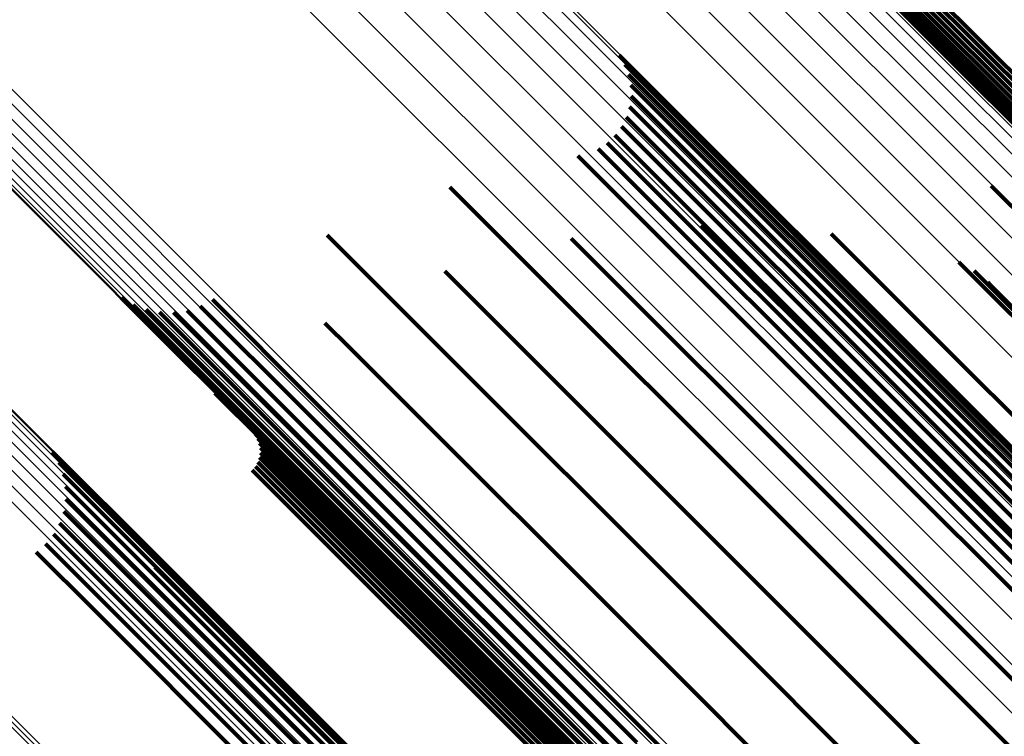
# Model space of a CAD drawing. Units: metres. Extents: x -3.186 to -2.846, y -2.611 to -2.271.
# Drawn here: x -2.995 to -2.976, y -2.447 to -2.433 of the extents above; entities that cross this region are included whole.
import ezdxf

# ---------------------------------------------------------------- set-up
doc = ezdxf.new("R2010")
doc.units = ezdxf.units.M
doc.linetypes.add('AUSGEZOGEN', pattern=[0])
doc.linetypes.add('VERDECKT2_S2', pattern=[0.036, 0.02, -0.016])
doc.layers.add('Standard', color=7, linetype='AUSGEZOGEN', lineweight=13)

msp = doc.modelspace()

# ---------------------------------------------------------------- linework, layer by layer
at = {"layer": 'Standard', "color": 253, "linetype": 'VERDECKT2_S2', "lineweight": 140, "transparency": 33554687}
for p, q in [((-2.979596, -2.430297), (-2.973125, -2.436768)), ((-2.979596, -2.430297), (-2.973125, -2.436768)), ((-2.979531, -2.430231), (-2.97306, -2.436702)), ((-2.979531, -2.430231), (-2.97306, -2.436702)), ((-2.979468, -2.430165), (-2.972997, -2.436636)), ((-2.979468, -2.430165), (-2.972997, -2.436636)), ((-2.979789, -2.430479), (-2.97332, -2.436948)), ((-2.979789, -2.430479), (-2.97332, -2.436948)), ((-2.979727, -2.430423), (-2.973257, -2.436893)), ((-2.979727, -2.430423), (-2.973257, -2.436893)), ((-2.979662, -2.430362), (-2.973191, -2.436832)), ((-2.979662, -2.430362), (-2.973191, -2.436832)), ((-2.97997, -2.430625), (-2.973511, -2.437084)), ((-2.97997, -2.430625), (-2.973511, -2.437084)), ((-2.979937, -2.430603), (-2.973475, -2.437065)), ((-2.979937, -2.430603), (-2.973475, -2.437065)), ((-2.979895, -2.430571), (-2.973431, -2.437036)), ((-2.979895, -2.430571), (-2.973431, -2.437036)), ((-2.979845, -2.430529), (-2.973378, -2.436996)), ((-2.979845, -2.430529), (-2.973378, -2.436996)), ((-2.983407, -2.433541), (-2.983198, -2.433749)), ((-2.983407, -2.433541), (-2.983198, -2.433749)), ((-2.9833, -2.433722), (-2.983248, -2.433773)), ((-2.9833, -2.433722), (-2.983248, -2.433773)), ((-2.983198, -2.433749), (-2.976765, -2.440182)), ((-2.983198, -2.433749), (-2.976765, -2.440182)), ((-2.983248, -2.433773), (-2.976822, -2.4402)), ((-2.983248, -2.433773), (-2.976822, -2.4402)), ((-2.983225, -2.433918), (-2.976901, -2.440242)), ((-2.983225, -2.433918), (-2.976901, -2.440242)), ((-2.983183, -2.434125), (-2.977, -2.440308)), ((-2.983183, -2.434125), (-2.977, -2.440308)), ((-2.983177, -2.434335), (-2.977117, -2.440395)), ((-2.983177, -2.434335), (-2.977117, -2.440395)), ((-2.983206, -2.434543), (-2.977248, -2.440502)), ((-2.983206, -2.434543), (-2.977248, -2.440502)), ((-2.98327, -2.434744), (-2.977389, -2.440624)), ((-2.98327, -2.434744), (-2.977389, -2.440624)), ((-2.983492, -2.435099), (-2.977687, -2.440904)), ((-2.983492, -2.435099), (-2.977687, -2.440904)), ((-2.983366, -2.434931), (-2.977537, -2.44076)), ((-2.983366, -2.434931), (-2.977537, -2.44076)), ((-2.983645, -2.435244), (-2.977835, -2.441054)), ((-2.983645, -2.435244), (-2.977835, -2.441054)), ((-2.983819, -2.435362), (-2.977978, -2.441203)), ((-2.983819, -2.435362), (-2.977978, -2.441203)), ((-2.984215, -2.435502), (-2.978228, -2.441488)), ((-2.984215, -2.435502), (-2.978228, -2.441488)), ((-2.986705, -2.43611), (-2.986099, -2.436716)), ((-2.986705, -2.43611), (-2.986099, -2.436716)), ((-2.976167, -2.436083), (-2.97508, -2.43717)), ((-2.976167, -2.436083), (-2.97508, -2.43717)), ((-2.986099, -2.436716), (-2.979649, -2.443166)), ((-2.986099, -2.436716), (-2.979649, -2.443166)), ((-2.981815, -2.436866), (-2.977965, -2.440715)), ((-2.981815, -2.436866), (-2.977965, -2.440715)), ((-2.979278, -2.437021), (-2.976957, -2.439342)), ((-2.979278, -2.437021), (-2.976957, -2.439342)), ((-2.989092, -2.437048), (-2.987696, -2.438443)), ((-2.989092, -2.437048), (-2.987696, -2.438443)), ((-2.984344, -2.437109), (-2.979197, -2.442257)), ((-2.984344, -2.437109), (-2.979197, -2.442257)), ((-2.976796, -2.437571), (-2.976197, -2.43817)), ((-2.976796, -2.437571), (-2.976197, -2.43817)), ((-2.986805, -2.437745), (-2.980621, -2.443929)), ((-2.986805, -2.437745), (-2.980621, -2.443929)), ((-2.976496, -2.437743), (-2.976165, -2.438074)), ((-2.976496, -2.437743), (-2.976165, -2.438074)), ((-2.976229, -2.437964), (-2.976175, -2.438018)), ((-2.976229, -2.437964), (-2.976175, -2.438018)), ((-2.976197, -2.43817), (-2.96995, -2.444417)), ((-2.976197, -2.43817), (-2.96995, -2.444417)), ((-2.976175, -2.438018), (-2.96995, -2.444242)), ((-2.976175, -2.438018), (-2.96995, -2.444242)), ((-2.976165, -2.438074), (-2.969929, -2.44431)), ((-2.976165, -2.438074), (-2.969929, -2.44431)), ((-2.993104, -2.438266), (-2.990187, -2.441184)), ((-2.993104, -2.438266), (-2.990187, -2.441184)), ((-2.991329, -2.4383), (-2.989397, -2.440232)), ((-2.991329, -2.4383), (-2.989397, -2.440232)), ((-2.976003, -2.438227), (-2.970014, -2.444217)), ((-2.976003, -2.438227), (-2.970014, -2.444217)), ((-2.992872, -2.438402), (-2.990155, -2.44112)), ((-2.992872, -2.438402), (-2.990155, -2.44112)), ((-2.992621, -2.438497), (-2.990092, -2.441026)), ((-2.992621, -2.438497), (-2.990092, -2.441026)), ((-2.992356, -2.438548), (-2.989999, -2.440905)), ((-2.992356, -2.438548), (-2.989999, -2.440905)), ((-2.992087, -2.438553), (-2.98988, -2.44076)), ((-2.992087, -2.438553), (-2.98988, -2.44076)), ((-2.991822, -2.438512), (-2.989737, -2.440597)), ((-2.991822, -2.438512), (-2.989737, -2.440597)), ((-2.991566, -2.438427), (-2.989574, -2.440419)), ((-2.991566, -2.438427), (-2.989574, -2.440419)), ((-2.987696, -2.438443), (-2.981214, -2.444926)), ((-2.987696, -2.438443), (-2.981214, -2.444926)), ((-2.989136, -2.438758), (-2.988649, -2.439246)), ((-2.989136, -2.438758), (-2.988649, -2.439246)), ((-2.988649, -2.439246), (-2.982204, -2.44569)), ((-2.988649, -2.439246), (-2.982204, -2.44569)), ((-2.976957, -2.439342), (-2.97064, -2.445659)), ((-2.976957, -2.439342), (-2.97064, -2.445659)), ((-2.99128, -2.440123), (-2.990368, -2.441035)), ((-2.99128, -2.440123), (-2.990368, -2.441035)), ((-2.989397, -2.440232), (-2.982891, -2.446738)), ((-2.989397, -2.440232), (-2.982891, -2.446738)), ((-2.976901, -2.440242), (-2.970421, -2.446722)), ((-2.976901, -2.440242), (-2.970421, -2.446722)), ((-2.976822, -2.4402), (-2.970335, -2.446686)), ((-2.976822, -2.4402), (-2.970335, -2.446686)), ((-2.976765, -2.440182), (-2.970272, -2.446675)), ((-2.976765, -2.440182), (-2.970272, -2.446675)), ((-2.989574, -2.440419), (-2.983066, -2.446927)), ((-2.989574, -2.440419), (-2.983066, -2.446927)), ((-2.977117, -2.440395), (-2.970648, -2.446864)), ((-2.977117, -2.440395), (-2.970648, -2.446864)), ((-2.977, -2.440308), (-2.970526, -2.446782)), ((-2.977, -2.440308), (-2.970526, -2.446782)), ((-2.989737, -2.440597), (-2.983225, -2.447109)), ((-2.989737, -2.440597), (-2.983225, -2.447109)), ((-2.977389, -2.440624), (-2.970927, -2.447086)), ((-2.977389, -2.440624), (-2.970927, -2.447086)), ((-2.977248, -2.440502), (-2.970783, -2.446967)), ((-2.977248, -2.440502), (-2.970783, -2.446967)), ((-2.98988, -2.44076), (-2.983363, -2.447278)), ((-2.98988, -2.44076), (-2.983363, -2.447278)), ((-2.977965, -2.440715), (-2.971586, -2.447094)), ((-2.977965, -2.440715), (-2.971586, -2.447094)), ((-2.977537, -2.44076), (-2.971077, -2.44722)), ((-2.977537, -2.44076), (-2.971077, -2.44722)), ((-2.990491, -2.440924), (-2.990445, -2.44097)), ((-2.990491, -2.440924), (-2.990445, -2.44097)), ((-2.990445, -2.44097), (-2.984019, -2.447396)), ((-2.990445, -2.44097), (-2.984019, -2.447396)), ((-2.990443, -2.441007), (-2.984045, -2.447404)), ((-2.990443, -2.441007), (-2.984045, -2.447404)), ((-2.990368, -2.441035), (-2.983906, -2.447498)), ((-2.990368, -2.441035), (-2.983906, -2.447498)), ((-2.990092, -2.441026), (-2.983561, -2.447556)), ((-2.990092, -2.441026), (-2.983561, -2.447556)), ((-2.989999, -2.440905), (-2.983476, -2.447428)), ((-2.989999, -2.440905), (-2.983476, -2.447428)), ((-2.977687, -2.440904), (-2.971228, -2.447363)), ((-2.977687, -2.440904), (-2.971228, -2.447363)), ((-2.990411, -2.441096), (-2.984082, -2.447424)), ((-2.990411, -2.441096), (-2.984082, -2.447424)), ((-2.990394, -2.441189), (-2.984128, -2.447456)), ((-2.990394, -2.441189), (-2.984128, -2.447456)), ((-2.990187, -2.441184), (-2.98364, -2.447731)), ((-2.990187, -2.441184), (-2.98364, -2.447731)), ((-2.990155, -2.44112), (-2.983616, -2.447658)), ((-2.990155, -2.44112), (-2.983616, -2.447658)), ((-2.977978, -2.441203), (-2.971517, -2.447664)), ((-2.977978, -2.441203), (-2.971517, -2.447664)), ((-2.977835, -2.441054), (-2.971376, -2.447513)), ((-2.977835, -2.441054), (-2.971376, -2.447513)), ((-2.994439, -2.441265), (-2.992428, -2.443276)), ((-2.994439, -2.441265), (-2.992428, -2.443276)), ((-2.990411, -2.441378), (-2.984242, -2.447546)), ((-2.990411, -2.441378), (-2.984242, -2.447546)), ((-2.990394, -2.441284), (-2.984182, -2.447497)), ((-2.990394, -2.441284), (-2.984182, -2.447497)), ((-2.994316, -2.441476), (-2.992487, -2.443305)), ((-2.994316, -2.441476), (-2.992487, -2.443305)), ((-2.990552, -2.441622), (-2.984442, -2.447732)), ((-2.990552, -2.441622), (-2.984442, -2.447732)), ((-2.990491, -2.44155), (-2.984374, -2.447666)), ((-2.990491, -2.44155), (-2.984374, -2.447666)), ((-2.990443, -2.441467), (-2.984307, -2.447603)), ((-2.990443, -2.441467), (-2.984307, -2.447603)), ((-2.978228, -2.441488), (-2.971761, -2.447955)), ((-2.978228, -2.441488), (-2.971761, -2.447955)), ((-2.994231, -2.441704), (-2.992573, -2.443363)), ((-2.994231, -2.441704), (-2.992573, -2.443363)), ((-2.994187, -2.441944), (-2.992683, -2.443448)), ((-2.994187, -2.441944), (-2.992683, -2.443448)), ((-2.994184, -2.442188), (-2.992815, -2.443557)), ((-2.994184, -2.442188), (-2.992815, -2.443557)), ((-2.979197, -2.442257), (-2.972765, -2.448689)), ((-2.979197, -2.442257), (-2.972765, -2.448689)), ((-2.994224, -2.442428), (-2.992964, -2.443688)), ((-2.994224, -2.442428), (-2.992964, -2.443688)), ((-2.994304, -2.442659), (-2.993126, -2.443837)), ((-2.994304, -2.442659), (-2.993126, -2.443837)), ((-2.994422, -2.442872), (-2.993296, -2.443998)), ((-2.994422, -2.442872), (-2.993296, -2.443998)), ((-2.994575, -2.443062), (-2.993469, -2.444168)), ((-2.994575, -2.443062), (-2.993469, -2.444168)), ((-2.994758, -2.443222), (-2.99364, -2.444341)), ((-2.994758, -2.443222), (-2.99364, -2.444341)), ((-2.992487, -2.443305), (-2.985985, -2.449806)), ((-2.992487, -2.443305), (-2.985985, -2.449806)), ((-2.992428, -2.443276), (-2.985919, -2.449785)), ((-2.992428, -2.443276), (-2.985919, -2.449785)), ((-2.979649, -2.443166), (-2.97314, -2.449675)), ((-2.979649, -2.443166), (-2.97314, -2.449675)), ((-2.992683, -2.443448), (-2.986196, -2.449935)), ((-2.992683, -2.443448), (-2.986196, -2.449935)), ((-2.992573, -2.443363), (-2.986079, -2.449857)), ((-2.992573, -2.443363), (-2.986079, -2.449857)), ((-2.992447, -2.443517), (-2.986337, -2.449627)), ((-2.992447, -2.443517), (-2.986337, -2.449627)), ((-2.992964, -2.443688), (-2.986487, -2.450166)), ((-2.992964, -2.443688), (-2.986487, -2.450166)), ((-2.992815, -2.443557), (-2.986333, -2.450039)), ((-2.992815, -2.443557), (-2.986333, -2.450039)), ((-2.993126, -2.443837), (-2.986652, -2.45031)), ((-2.993126, -2.443837), (-2.986652, -2.45031)), ((-2.993296, -2.443998), (-2.986824, -2.45047)), ((-2.993296, -2.443998), (-2.986824, -2.45047)), ((-2.980621, -2.443929), (-2.974147, -2.450403)), ((-2.980621, -2.443929), (-2.974147, -2.450403)), ((-2.993469, -2.444168), (-2.986998, -2.450639)), ((-2.993469, -2.444168), (-2.986998, -2.450639)), ((-2.99364, -2.444341), (-2.987168, -2.450812)), ((-2.99364, -2.444341), (-2.987168, -2.450812)), ((-2.981214, -2.444926), (-2.974949, -2.45119)), ((-2.981214, -2.444926), (-2.974949, -2.45119)), ((-2.982204, -2.44569), (-2.975699, -2.452195)), ((-2.982204, -2.44569), (-2.975699, -2.452195)), ((-2.982891, -2.446738), (-2.977187, -2.452442)), ((-2.982891, -2.446738), (-2.977187, -2.452442))]:
    msp.add_line(p, q, dxfattribs=at)
at = {"layer": 'Standard', "color": 7, "linetype": 'AUSGEZOGEN', "lineweight": 13, "transparency": 33554687}
for points in [[(-3.011738, -2.397868), (-3.005116, -2.40449), (-2.998577, -2.411029), (-2.992137, -2.417469), (-2.985698, -2.423908), (-2.979158, -2.430448), (-2.972536, -2.43707), (-2.965853, -2.443753), (-2.95913, -2.450476), (-2.952391, -2.457215), (-2.945661, -2.463945), (-2.938967, -2.470639), (-2.932335, -2.477271), (-2.925793, -2.483813)], [(-3.011738, -2.397868), (-3.005116, -2.40449), (-2.998577, -2.411029), (-2.992137, -2.417469), (-2.985698, -2.423908), (-2.979158, -2.430448), (-2.972536, -2.43707), (-2.965853, -2.443753), (-2.95913, -2.450476), (-2.952391, -2.457215), (-2.945661, -2.463945), (-2.938967, -2.470639), (-2.932335, -2.477271), (-2.925793, -2.483813)], [(-3.011934, -2.398069), (-3.005314, -2.40469), (-2.998775, -2.411229), (-2.992336, -2.417668), (-2.985897, -2.424106), (-2.979358, -2.430645), (-2.972737, -2.437266), (-2.966055, -2.443949), (-2.959333, -2.450671), (-2.952595, -2.457409), (-2.945866, -2.464138), (-2.939172, -2.470832), (-2.932541, -2.477463), (-2.926, -2.484004)], [(-3.011934, -2.398069), (-3.005314, -2.40469), (-2.998775, -2.411229), (-2.992336, -2.417668), (-2.985897, -2.424106), (-2.979358, -2.430645), (-2.972737, -2.437266), (-2.966055, -2.443949), (-2.959333, -2.450671), (-2.952595, -2.457409), (-2.945866, -2.464138), (-2.939172, -2.470832), (-2.932541, -2.477463), (-2.926, -2.484004)], [(-3.011867, -2.398003), (-3.005246, -2.404624), (-2.998707, -2.411162), (-2.992269, -2.417601), (-2.98583, -2.424039), (-2.979292, -2.430578), (-2.972671, -2.437198), (-2.965989, -2.443881), (-2.959267, -2.450602), (-2.952529, -2.45734), (-2.945801, -2.464069), (-2.939107, -2.470763), (-2.932476, -2.477393), (-2.925936, -2.483934)], [(-3.011867, -2.398003), (-3.005246, -2.404624), (-2.998707, -2.411162), (-2.992269, -2.417601), (-2.98583, -2.424039), (-2.979292, -2.430578), (-2.972671, -2.437198), (-2.965989, -2.443881), (-2.959267, -2.450602), (-2.952529, -2.45734), (-2.945801, -2.464069), (-2.939107, -2.470763), (-2.932476, -2.477393), (-2.925936, -2.483934)], [(-3.011801, -2.397935), (-3.00518, -2.404556), (-2.998641, -2.411095), (-2.992202, -2.417534), (-2.985763, -2.423973), (-2.979224, -2.430511), (-2.972604, -2.437132), (-2.965921, -2.443815), (-2.959199, -2.450537), (-2.952461, -2.457275), (-2.945732, -2.464004), (-2.939038, -2.470698), (-2.932407, -2.477329), (-2.925866, -2.48387)], [(-3.011801, -2.397935), (-3.00518, -2.404556), (-2.998641, -2.411095), (-2.992202, -2.417534), (-2.985763, -2.423973), (-2.979224, -2.430511), (-2.972604, -2.437132), (-2.965921, -2.443815), (-2.959199, -2.450537), (-2.952461, -2.457275), (-2.945732, -2.464004), (-2.939038, -2.470698), (-2.932407, -2.477329), (-2.925866, -2.48387)], [(-3.012713, -2.398191), (-3.005981, -2.404922), (-2.999332, -2.411571), (-2.992786, -2.418118), (-2.986239, -2.424664), (-2.979591, -2.431313), (-2.972859, -2.438044), (-2.966065, -2.444839), (-2.95923, -2.451673), (-2.952379, -2.458524), (-2.945537, -2.465366), (-2.938731, -2.472172), (-2.931989, -2.478914), (-2.925339, -2.485565)], [(-3.012713, -2.398191), (-3.005981, -2.404922), (-2.999332, -2.411571), (-2.992786, -2.418118), (-2.986239, -2.424664), (-2.979591, -2.431313), (-2.972859, -2.438044), (-2.966065, -2.444839), (-2.95923, -2.451673), (-2.952379, -2.458524), (-2.945537, -2.465366), (-2.938731, -2.472172), (-2.931989, -2.478914), (-2.925339, -2.485565)], [(-3.012558, -2.398148), (-3.005845, -2.404861), (-2.999215, -2.411491), (-2.992687, -2.418019), (-2.986159, -2.424547), (-2.979529, -2.431177), (-2.972816, -2.43789), (-2.966041, -2.444665), (-2.959225, -2.451481), (-2.952393, -2.458313), (-2.945571, -2.465135), (-2.938784, -2.471922), (-2.93206, -2.478646), (-2.925429, -2.485277)], [(-3.012558, -2.398148), (-3.005845, -2.404861), (-2.999215, -2.411491), (-2.992687, -2.418019), (-2.986159, -2.424547), (-2.979529, -2.431177), (-2.972816, -2.43789), (-2.966041, -2.444665), (-2.959225, -2.451481), (-2.952393, -2.458313), (-2.945571, -2.465135), (-2.938784, -2.471922), (-2.93206, -2.478646), (-2.925429, -2.485277)], [(-3.012468, -2.398172), (-3.005774, -2.404865), (-2.999163, -2.411476), (-2.992654, -2.417986), (-2.986144, -2.424495), (-2.979534, -2.431106), (-2.97284, -2.4378), (-2.966084, -2.444555), (-2.959288, -2.451351), (-2.952476, -2.458163), (-2.945673, -2.464966), (-2.938906, -2.471734), (-2.932202, -2.478438), (-2.925589, -2.48505)], [(-3.012468, -2.398172), (-3.005774, -2.404865), (-2.999163, -2.411476), (-2.992654, -2.417986), (-2.986144, -2.424495), (-2.979534, -2.431106), (-2.97284, -2.4378), (-2.966084, -2.444555), (-2.959288, -2.451351), (-2.952476, -2.458163), (-2.945673, -2.464966), (-2.938906, -2.471734), (-2.932202, -2.478438), (-2.925589, -2.48505)], [(-3.01218, -2.398279), (-3.005553, -2.404906), (-2.999008, -2.411451), (-2.992564, -2.417896), (-2.986119, -2.42434), (-2.979574, -2.430885), (-2.972948, -2.437512), (-2.966259, -2.444201), (-2.959531, -2.450929), (-2.952786, -2.457673), (-2.946051, -2.464408), (-2.939351, -2.471108), (-2.932714, -2.477745), (-2.926167, -2.484292)], [(-3.01218, -2.398279), (-3.005553, -2.404906), (-2.999008, -2.411451), (-2.992564, -2.417896), (-2.986119, -2.42434), (-2.979574, -2.430885), (-2.972948, -2.437512), (-2.966259, -2.444201), (-2.959531, -2.450929), (-2.952786, -2.457673), (-2.946051, -2.464408), (-2.939351, -2.471108), (-2.932714, -2.477745), (-2.926167, -2.484292)], [(-3.012126, -2.398238), (-3.005502, -2.404863), (-2.998959, -2.411406), (-2.992516, -2.417848), (-2.986074, -2.424291), (-2.979531, -2.430833), (-2.972906, -2.437458), (-2.96622, -2.444145), (-2.959494, -2.450871), (-2.952752, -2.457613), (-2.946019, -2.464346), (-2.939321, -2.471043), (-2.932686, -2.477678), (-2.926142, -2.484223)], [(-3.012126, -2.398238), (-3.005502, -2.404863), (-2.998959, -2.411406), (-2.992516, -2.417848), (-2.986074, -2.424291), (-2.979531, -2.430833), (-2.972906, -2.437458), (-2.96622, -2.444145), (-2.959494, -2.450871), (-2.952752, -2.457613), (-2.946019, -2.464346), (-2.939321, -2.471043), (-2.932686, -2.477678), (-2.926142, -2.484223)], [(-3.012066, -2.398189), (-3.005443, -2.404811), (-2.998902, -2.411352), (-2.992461, -2.417793), (-2.986021, -2.424234), (-2.97948, -2.430775), (-2.972857, -2.437398), (-2.966172, -2.444083), (-2.959448, -2.450807), (-2.952708, -2.457547), (-2.945977, -2.464278), (-2.939281, -2.470974), (-2.932647, -2.477607), (-2.926104, -2.48415)], [(-3.012066, -2.398189), (-3.005443, -2.404811), (-2.998902, -2.411352), (-2.992461, -2.417793), (-2.986021, -2.424234), (-2.97948, -2.430775), (-2.972857, -2.437398), (-2.966172, -2.444083), (-2.959448, -2.450807), (-2.952708, -2.457547), (-2.945977, -2.464278), (-2.939281, -2.470974), (-2.932647, -2.477607), (-2.926104, -2.48415)], [(-3.012002, -2.398132), (-3.00538, -2.404753), (-2.99884, -2.411293), (-2.992401, -2.417732), (-2.985961, -2.424172), (-2.979421, -2.430712), (-2.9728, -2.437333), (-2.966117, -2.444017), (-2.959394, -2.450739), (-2.952655, -2.457478), (-2.945925, -2.464208), (-2.93923, -2.470903), (-2.932598, -2.477535), (-2.926057, -2.484076)], [(-3.012002, -2.398132), (-3.00538, -2.404753), (-2.99884, -2.411293), (-2.992401, -2.417732), (-2.985961, -2.424172), (-2.979421, -2.430712), (-2.9728, -2.437333), (-2.966117, -2.444017), (-2.959394, -2.450739), (-2.952655, -2.457478), (-2.945925, -2.464208), (-2.93923, -2.470903), (-2.932598, -2.477535), (-2.926057, -2.484076)], [(-3.013197, -2.398471), (-3.006431, -2.405237), (-2.999748, -2.41192), (-2.993168, -2.4185), (-2.986588, -2.42508), (-2.979906, -2.431763), (-2.973139, -2.438529), (-2.96631, -2.445358), (-2.95944, -2.452228), (-2.952554, -2.459114), (-2.945678, -2.46599), (-2.938837, -2.472831), (-2.93206, -2.479608), (-2.925376, -2.486292)], [(-3.013197, -2.398471), (-3.006431, -2.405237), (-2.999748, -2.41192), (-2.993168, -2.4185), (-2.986588, -2.42508), (-2.979906, -2.431763), (-2.973139, -2.438529), (-2.96631, -2.445358), (-2.95944, -2.452228), (-2.952554, -2.459114), (-2.945678, -2.46599), (-2.938837, -2.472831), (-2.93206, -2.479608), (-2.925376, -2.486292)], [(-3.012927, -2.398299), (-3.006178, -2.405049), (-2.999511, -2.411715), (-2.992947, -2.418279), (-2.986383, -2.424843), (-2.979717, -2.431509), (-2.972968, -2.438259), (-2.966155, -2.445071), (-2.959302, -2.451924), (-2.952433, -2.458794), (-2.945573, -2.465654), (-2.938749, -2.472478), (-2.931989, -2.479238), (-2.925321, -2.485906)], [(-3.012927, -2.398299), (-3.006178, -2.405049), (-2.999511, -2.411715), (-2.992947, -2.418279), (-2.986383, -2.424843), (-2.979717, -2.431509), (-2.972968, -2.438259), (-2.966155, -2.445071), (-2.959302, -2.451924), (-2.952433, -2.458794), (-2.945573, -2.465654), (-2.938749, -2.472478), (-2.931989, -2.479238), (-2.925321, -2.485906)], [(-3.012289, -2.398339), (-3.005654, -2.404974), (-2.999101, -2.411527), (-2.992648, -2.41798), (-2.986195, -2.424433), (-2.979642, -2.430986), (-2.973007, -2.437621), (-2.96631, -2.444318), (-2.959574, -2.451054), (-2.952821, -2.457807), (-2.946077, -2.464551), (-2.939369, -2.471259), (-2.932724, -2.477904), (-2.926169, -2.484459)], [(-3.012289, -2.398339), (-3.005654, -2.404974), (-2.999101, -2.411527), (-2.992648, -2.41798), (-2.986195, -2.424433), (-2.979642, -2.430986), (-2.973007, -2.437621), (-2.96631, -2.444318), (-2.959574, -2.451054), (-2.952821, -2.457807), (-2.946077, -2.464551), (-2.939369, -2.471259), (-2.932724, -2.477904), (-2.926169, -2.484459)], [(-3.012263, -2.39833), (-3.005631, -2.404963), (-2.999081, -2.411513), (-2.992631, -2.417963), (-2.986181, -2.424412), (-2.979631, -2.430963), (-2.972999, -2.437595), (-2.966305, -2.444289), (-2.959571, -2.451022), (-2.952821, -2.457772), (-2.946081, -2.464512), (-2.939376, -2.471218), (-2.932733, -2.47786), (-2.926181, -2.484412)], [(-3.012263, -2.39833), (-3.005631, -2.404963), (-2.999081, -2.411513), (-2.992631, -2.417963), (-2.986181, -2.424412), (-2.979631, -2.430963), (-2.972999, -2.437595), (-2.966305, -2.444289), (-2.959571, -2.451022), (-2.952821, -2.457772), (-2.946081, -2.464512), (-2.939376, -2.471218), (-2.932733, -2.47786), (-2.926181, -2.484412)], [(-3.012226, -2.39831), (-3.005597, -2.40494), (-2.999049, -2.411487), (-2.992602, -2.417934), (-2.986155, -2.424381), (-2.979608, -2.430929), (-2.972979, -2.437558), (-2.966287, -2.444249), (-2.959557, -2.45098), (-2.95281, -2.457727), (-2.946072, -2.464465), (-2.93937, -2.471167), (-2.93273, -2.477807), (-2.926181, -2.484356)], [(-3.012226, -2.39831), (-3.005597, -2.40494), (-2.999049, -2.411487), (-2.992602, -2.417934), (-2.986155, -2.424381), (-2.979608, -2.430929), (-2.972979, -2.437558), (-2.966287, -2.444249), (-2.959557, -2.45098), (-2.95281, -2.457727), (-2.946072, -2.464465), (-2.93937, -2.471167), (-2.93273, -2.477807), (-2.926181, -2.484356)], [(-3.013515, -2.398702), (-3.006734, -2.405483), (-3.000037, -2.41218), (-2.993443, -2.418774), (-2.986848, -2.425369), (-2.980151, -2.432066), (-2.97337, -2.438847), (-2.966526, -2.445691), (-2.959641, -2.452576), (-2.95274, -2.459477), (-2.945849, -2.466368), (-2.938993, -2.473224), (-2.932201, -2.480016), (-2.925502, -2.486715)], [(-3.013515, -2.398702), (-3.006734, -2.405483), (-3.000037, -2.41218), (-2.993443, -2.418774), (-2.986848, -2.425369), (-2.980151, -2.432066), (-2.97337, -2.438847), (-2.966526, -2.445691), (-2.959641, -2.452576), (-2.95274, -2.459477), (-2.945849, -2.466368), (-2.938993, -2.473224), (-2.932201, -2.480016), (-2.925502, -2.486715)], [(-3.013874, -2.398986), (-3.00708, -2.405779), (-3.000371, -2.412489), (-2.993764, -2.419096), (-2.987157, -2.425702), (-2.980448, -2.432412), (-2.973654, -2.439205), (-2.966797, -2.446062), (-2.9599, -2.45296), (-2.952986, -2.459874), (-2.946081, -2.466778), (-2.939213, -2.473647), (-2.932409, -2.480451), (-2.925697, -2.487162)], [(-3.013874, -2.398986), (-3.00708, -2.405779), (-3.000371, -2.412489), (-2.993764, -2.419096), (-2.987157, -2.425702), (-2.980448, -2.432412), (-2.973654, -2.439205), (-2.966797, -2.446062), (-2.9599, -2.45296), (-2.952986, -2.459874), (-2.946081, -2.466778), (-2.939213, -2.473647), (-2.932409, -2.480451), (-2.925697, -2.487162)], [(-3.014264, -2.399316), (-3.00746, -2.40612), (-3.000741, -2.412839), (-2.994124, -2.419456), (-2.987508, -2.426073), (-2.980788, -2.432792), (-2.973984, -2.439596), (-2.967117, -2.446463), (-2.96021, -2.453371), (-2.953285, -2.460295), (-2.94637, -2.46721), (-2.939492, -2.474088), (-2.932677, -2.480903), (-2.925956, -2.487624)], [(-3.014264, -2.399316), (-3.00746, -2.40612), (-3.000741, -2.412839), (-2.994124, -2.419456), (-2.987508, -2.426073), (-2.980788, -2.432792), (-2.973984, -2.439596), (-2.967117, -2.446463), (-2.96021, -2.453371), (-2.953285, -2.460295), (-2.94637, -2.46721), (-2.939492, -2.474088), (-2.932677, -2.480903), (-2.925956, -2.487624)], [(-3.014677, -2.399685), (-3.007865, -2.406496), (-3.001139, -2.413223), (-2.994515, -2.419846), (-2.987891, -2.42647), (-2.981164, -2.433197), (-2.974353, -2.440008), (-2.967478, -2.446883), (-2.960563, -2.453798), (-2.953631, -2.46073), (-2.946709, -2.467652), (-2.939823, -2.474539), (-2.933001, -2.48136), (-2.926272, -2.488089)], [(-3.014677, -2.399685), (-3.007865, -2.406496), (-3.001139, -2.413223), (-2.994515, -2.419846), (-2.987891, -2.42647), (-2.981164, -2.433197), (-2.974353, -2.440008), (-2.967478, -2.446883), (-2.960563, -2.453798), (-2.953631, -2.46073), (-2.946709, -2.467652), (-2.939823, -2.474539), (-2.933001, -2.48136), (-2.926272, -2.488089)], [(-3.008285, -2.406898), (-3.001554, -2.413629), (-2.994926, -2.420258), (-2.988298, -2.426886), (-2.981566, -2.433617), (-2.97475, -2.440433), (-2.967871, -2.447312), (-2.960951, -2.454232), (-2.954015, -2.461168), (-2.947088, -2.468095), (-2.940197, -2.474986), (-2.933371, -2.481813), (-2.926637, -2.488546)], [(-3.008285, -2.406898), (-3.001554, -2.413629), (-2.994926, -2.420258), (-2.988298, -2.426886), (-2.981566, -2.433617), (-2.97475, -2.440433), (-2.967871, -2.447312), (-2.960951, -2.454232), (-2.954015, -2.461168), (-2.947088, -2.468095), (-2.940197, -2.474986), (-2.933371, -2.481813), (-2.926637, -2.488546)], [(-3.00875, -2.408248), (-3.002242, -2.414756), (-2.995833, -2.421165), (-2.989425, -2.427574), (-2.982916, -2.434082), (-2.976326, -2.440672), (-2.969675, -2.447323), (-2.962985, -2.454013), (-2.956278, -2.46072), (-2.94958, -2.467418), (-2.942918, -2.47408), (-2.936318, -2.48068), (-2.929808, -2.48719)], [(-3.00875, -2.408248), (-3.002242, -2.414756), (-2.995833, -2.421165), (-2.989425, -2.427574), (-2.982916, -2.434082), (-2.976326, -2.440672), (-2.969675, -2.447323), (-2.962985, -2.454013), (-2.956278, -2.46072), (-2.94958, -2.467418), (-2.942918, -2.47408), (-2.936318, -2.48068), (-2.929808, -2.48719)], [(-3.008669, -2.408253), (-3.002182, -2.41474), (-2.995795, -2.421127), (-2.989408, -2.427514), (-2.982922, -2.434001), (-2.976354, -2.440568), (-2.969725, -2.447197), (-2.963057, -2.453866), (-2.956373, -2.46055), (-2.949698, -2.467225), (-2.943057, -2.473865), (-2.936479, -2.480443), (-2.929991, -2.486931)], [(-3.008669, -2.408253), (-3.002182, -2.41474), (-2.995795, -2.421127), (-2.989408, -2.427514), (-2.982922, -2.434001), (-2.976354, -2.440568), (-2.969725, -2.447197), (-2.963057, -2.453866), (-2.956373, -2.46055), (-2.949698, -2.467225), (-2.943057, -2.473865), (-2.936479, -2.480443), (-2.929991, -2.486931)], [(-3.008905, -2.408318), (-3.002375, -2.414848), (-2.995946, -2.421278), (-2.989516, -2.427707), (-2.982987, -2.434237), (-2.976375, -2.440848), (-2.969702, -2.447521), (-2.96299, -2.454234), (-2.956261, -2.460962), (-2.949542, -2.467682), (-2.942858, -2.474366), (-2.936236, -2.480988), (-2.929704, -2.487519)], [(-3.008905, -2.408318), (-3.002375, -2.414848), (-2.995946, -2.421278), (-2.989516, -2.427707), (-2.982987, -2.434237), (-2.976375, -2.440848), (-2.969702, -2.447521), (-2.96299, -2.454234), (-2.956261, -2.460962), (-2.949542, -2.467682), (-2.942858, -2.474366), (-2.936236, -2.480988), (-2.929704, -2.487519)], [(-3.00913, -2.408463), (-3.00258, -2.415013), (-2.996131, -2.421462), (-2.989681, -2.427912), (-2.983131, -2.434462), (-2.976499, -2.441094), (-2.969806, -2.447787), (-2.963073, -2.45452), (-2.956323, -2.46127), (-2.949583, -2.46801), (-2.942878, -2.474715), (-2.936236, -2.481357), (-2.929684, -2.487909)], [(-3.00913, -2.408463), (-3.00258, -2.415013), (-2.996131, -2.421462), (-2.989681, -2.427912), (-2.983131, -2.434462), (-2.976499, -2.441094), (-2.969806, -2.447787), (-2.963073, -2.45452), (-2.956323, -2.46127), (-2.949583, -2.46801), (-2.942878, -2.474715), (-2.936236, -2.481357), (-2.929684, -2.487909)], [(-3.009419, -2.408678), (-3.002851, -2.415247), (-2.996383, -2.421715), (-2.989915, -2.428182), (-2.983347, -2.434751), (-2.976696, -2.441402), (-2.969983, -2.448114), (-2.963231, -2.454867), (-2.956462, -2.461635), (-2.949703, -2.468395), (-2.942979, -2.475119), (-2.936317, -2.48178), (-2.929747, -2.488351)], [(-3.009419, -2.408678), (-3.002851, -2.415247), (-2.996383, -2.421715), (-2.989915, -2.428182), (-2.983347, -2.434751), (-2.976696, -2.441402), (-2.969983, -2.448114), (-2.963231, -2.454867), (-2.956462, -2.461635), (-2.949703, -2.468395), (-2.942979, -2.475119), (-2.936317, -2.48178), (-2.929747, -2.488351)], [(-3.009766, -2.408959), (-3.003181, -2.415544), (-2.996696, -2.422028), (-2.990212, -2.428513), (-2.983627, -2.435098), (-2.976959, -2.441765), (-2.97023, -2.448495), (-2.96346, -2.455265), (-2.956674, -2.46205), (-2.949898, -2.468827), (-2.943157, -2.475568), (-2.936479, -2.482246), (-2.929892, -2.488833)], [(-3.009766, -2.408959), (-3.003181, -2.415544), (-2.996696, -2.422028), (-2.990212, -2.428513), (-2.983627, -2.435098), (-2.976959, -2.441765), (-2.97023, -2.448495), (-2.96346, -2.455265), (-2.956674, -2.46205), (-2.949898, -2.468827), (-2.943157, -2.475568), (-2.936479, -2.482246), (-2.929892, -2.488833)], [(-3.010161, -2.409298), (-3.003562, -2.415897), (-2.997064, -2.422396), (-2.990565, -2.428894), (-2.983966, -2.435493), (-2.977284, -2.442175), (-2.97054, -2.448919), (-2.963756, -2.455704), (-2.956955, -2.462504), (-2.950164, -2.469295), (-2.943408, -2.476051), (-2.936716, -2.482743), (-2.930115, -2.489345)], [(-3.010161, -2.409298), (-3.003562, -2.415897), (-2.997064, -2.422396), (-2.990565, -2.428894), (-2.983966, -2.435493), (-2.977284, -2.442175), (-2.97054, -2.448919), (-2.963756, -2.455704), (-2.956955, -2.462504), (-2.950164, -2.469295), (-2.943408, -2.476051), (-2.936716, -2.482743), (-2.930115, -2.489345)], [(-3.010596, -2.409687), (-3.003985, -2.416298), (-2.997476, -2.422807), (-2.990966, -2.429317), (-2.984355, -2.435928), (-2.977662, -2.442621), (-2.970906, -2.449377), (-2.96411, -2.456173), (-2.957297, -2.462985), (-2.950494, -2.469788), (-2.943727, -2.476556), (-2.937023, -2.48326)], [(-3.010596, -2.409687), (-3.003985, -2.416298), (-2.997476, -2.422807), (-2.990966, -2.429317), (-2.984355, -2.435928), (-2.977662, -2.442621), (-2.970906, -2.449377), (-2.96411, -2.456173), (-2.957297, -2.462985), (-2.950494, -2.469788), (-2.943727, -2.476556), (-2.937023, -2.48326)], [(-3.011059, -2.410117), (-3.00444, -2.416736), (-2.997922, -2.423254), (-2.991404, -2.429771), (-2.984785, -2.436391), (-2.978083, -2.443093), (-2.971318, -2.449857), (-2.964514, -2.456662), (-2.957693, -2.463483), (-2.950881, -2.470294), (-2.944105, -2.47707), (-2.937392, -2.483783)], [(-3.011059, -2.410117), (-3.00444, -2.416736), (-2.997922, -2.423254), (-2.991404, -2.429771), (-2.984785, -2.436391), (-2.978083, -2.443093), (-2.971318, -2.449857), (-2.964514, -2.456662), (-2.957693, -2.463483), (-2.950881, -2.470294), (-2.944105, -2.47707), (-2.937392, -2.483783)], [(-3.011539, -2.410576), (-3.004914, -2.417201), (-2.998392, -2.423723), (-2.991869, -2.430246), (-2.985244, -2.436871), (-2.978537, -2.443578), (-2.971767, -2.450348), (-2.964957, -2.457158), (-2.958131, -2.463984), (-2.951314, -2.470801), (-2.944533, -2.477582), (-2.937815, -2.4843)], [(-3.011539, -2.410576), (-3.004914, -2.417201), (-2.998392, -2.423723), (-2.991869, -2.430246), (-2.985244, -2.436871), (-2.978537, -2.443578), (-2.971767, -2.450348), (-2.964957, -2.457158), (-2.958131, -2.463984), (-2.951314, -2.470801), (-2.944533, -2.477582), (-2.937815, -2.4843)], [(-3.008603, -2.420837), (-3.002054, -2.427386), (-2.995505, -2.433935), (-2.988854, -2.440586), (-2.98212, -2.44732), (-2.975323, -2.454117), (-2.968486, -2.460954), (-2.961632, -2.467807), (-2.954788, -2.474651), (-2.94798, -2.48146), (-2.941235, -2.488205)], [(-3.008603, -2.420837), (-3.002054, -2.427386), (-2.995505, -2.433935), (-2.988854, -2.440586), (-2.98212, -2.44732), (-2.975323, -2.454117), (-2.968486, -2.460954), (-2.961632, -2.467807), (-2.954788, -2.474651), (-2.94798, -2.48146), (-2.941235, -2.488205)], [(-3.008749, -2.420982), (-3.0022, -2.427532), (-2.995651, -2.434081), (-2.988999, -2.440733), (-2.982264, -2.447467), (-2.975467, -2.454265), (-2.968629, -2.461102), (-2.961775, -2.467956), (-2.954931, -2.474801), (-2.948122, -2.48161), (-2.941377, -2.488355)], [(-3.008749, -2.420982), (-3.0022, -2.427532), (-2.995651, -2.434081), (-2.988999, -2.440733), (-2.982264, -2.447467), (-2.975467, -2.454265), (-2.968629, -2.461102), (-2.961775, -2.467956), (-2.954931, -2.474801), (-2.948122, -2.48161), (-2.941377, -2.488355)], [(-3.009034, -2.421271), (-3.002487, -2.427818), (-2.99594, -2.434365), (-2.989291, -2.441014), (-2.982559, -2.447747), (-2.975764, -2.454541), (-2.968929, -2.461377), (-2.962077, -2.468228), (-2.955235, -2.47507), (-2.948429, -2.481877), (-2.941686, -2.488619)], [(-3.009034, -2.421271), (-3.002487, -2.427818), (-2.99594, -2.434365), (-2.989291, -2.441014), (-2.982559, -2.447747), (-2.975764, -2.454541), (-2.968929, -2.461377), (-2.962077, -2.468228), (-2.955235, -2.47507), (-2.948429, -2.481877), (-2.941686, -2.488619)], [(-3.008894, -2.421129), (-3.002346, -2.427677), (-2.995797, -2.434226), (-2.989146, -2.440877), (-2.982412, -2.447611), (-2.975615, -2.454408), (-2.968778, -2.461245), (-2.961925, -2.468098), (-2.955081, -2.474942), (-2.948273, -2.48175), (-2.941528, -2.488495)], [(-3.008894, -2.421129), (-3.002346, -2.427677), (-2.995797, -2.434226), (-2.989146, -2.440877), (-2.982412, -2.447611), (-2.975615, -2.454408), (-2.968778, -2.461245), (-2.961925, -2.468098), (-2.955081, -2.474942), (-2.948273, -2.48175), (-2.941528, -2.488495)], [(-3.009163, -2.421406), (-3.002619, -2.427951), (-2.996075, -2.434495), (-2.989428, -2.441141), (-2.982699, -2.44787), (-2.975907, -2.454662), (-2.969075, -2.461494), (-2.962227, -2.468343), (-2.955387, -2.475182), (-2.948584, -2.481985), (-2.941844, -2.488725)], [(-3.009163, -2.421406), (-3.002619, -2.427951), (-2.996075, -2.434495), (-2.989428, -2.441141), (-2.982699, -2.44787), (-2.975907, -2.454662), (-2.969075, -2.461494), (-2.962227, -2.468343), (-2.955387, -2.475182), (-2.948584, -2.481985), (-2.941844, -2.488725)], [(-3.009377, -2.421637), (-3.002841, -2.428173), (-2.996305, -2.434708), (-2.989668, -2.441346), (-2.982947, -2.448066), (-2.976164, -2.45485), (-2.96934, -2.461673), (-2.962501, -2.468513), (-2.95567, -2.475343), (-2.948876, -2.482138), (-2.942145, -2.488869)], [(-3.009377, -2.421637), (-3.002841, -2.428173), (-2.996305, -2.434708), (-2.989668, -2.441346), (-2.982947, -2.448066), (-2.976164, -2.45485), (-2.96934, -2.461673), (-2.962501, -2.468513), (-2.95567, -2.475343), (-2.948876, -2.482138), (-2.942145, -2.488869)], [(-3.009278, -2.421529), (-3.002738, -2.42807), (-2.996198, -2.43461), (-2.989555, -2.441252), (-2.98283, -2.447978), (-2.976042, -2.454766), (-2.969214, -2.461594), (-2.962369, -2.468439), (-2.955534, -2.475274), (-2.948734, -2.482073), (-2.941999, -2.488809)], [(-3.009278, -2.421529), (-3.002738, -2.42807), (-2.996198, -2.43461), (-2.989555, -2.441252), (-2.98283, -2.447978), (-2.976042, -2.454766), (-2.969214, -2.461594), (-2.962369, -2.468439), (-2.955534, -2.475274), (-2.948734, -2.482073), (-2.941999, -2.488809)], [(-3.009547, -2.421856), (-3.003036, -2.428368), (-2.996524, -2.434879), (-2.989911, -2.441492), (-2.983215, -2.448188), (-2.976457, -2.454946), (-2.969659, -2.461744), (-2.962845, -2.468559), (-2.956039, -2.475364), (-2.94927, -2.482134), (-2.942563, -2.48884)], [(-3.009547, -2.421856), (-3.003036, -2.428368), (-2.996524, -2.434879), (-2.989911, -2.441492), (-2.983215, -2.448188), (-2.976457, -2.454946), (-2.969659, -2.461744), (-2.962845, -2.468559), (-2.956039, -2.475364), (-2.94927, -2.482134), (-2.942563, -2.48884)], [(-3.009541, -2.421837), (-3.003023, -2.428355), (-2.996505, -2.434873), (-2.989885, -2.441493), (-2.983183, -2.448195), (-2.976418, -2.45496), (-2.969613, -2.461765), (-2.962792, -2.468586), (-2.95598, -2.475398), (-2.949203, -2.482175), (-2.94249, -2.488888)], [(-3.009541, -2.421837), (-3.003023, -2.428355), (-2.996505, -2.434873), (-2.989885, -2.441493), (-2.983183, -2.448195), (-2.976418, -2.45496), (-2.969613, -2.461765), (-2.962792, -2.468586), (-2.95598, -2.475398), (-2.949203, -2.482175), (-2.94249, -2.488888)], [(-3.00951, -2.421793), (-3.002986, -2.428317), (-2.996461, -2.434842), (-2.989835, -2.441468), (-2.983126, -2.448177), (-2.976355, -2.454948), (-2.969543, -2.46176), (-2.962715, -2.468588), (-2.955897, -2.475406), (-2.949114, -2.482189), (-2.942394, -2.488909)], [(-3.00951, -2.421793), (-3.002986, -2.428317), (-2.996461, -2.434842), (-2.989835, -2.441468), (-2.983126, -2.448177), (-2.976355, -2.454948), (-2.969543, -2.46176), (-2.962715, -2.468588), (-2.955897, -2.475406), (-2.949114, -2.482189), (-2.942394, -2.488909)], [(-3.009455, -2.421726), (-3.002924, -2.428256), (-2.996394, -2.434786), (-2.989762, -2.441418), (-2.983047, -2.448133), (-2.976269, -2.454911), (-2.969451, -2.461729), (-2.962617, -2.468563), (-2.955792, -2.475388), (-2.949003, -2.482177), (-2.942278, -2.488902)], [(-3.009455, -2.421726), (-3.002924, -2.428256), (-2.996394, -2.434786), (-2.989762, -2.441418), (-2.983047, -2.448133), (-2.976269, -2.454911), (-2.969451, -2.461729), (-2.962617, -2.468563), (-2.955792, -2.475388), (-2.949003, -2.482177), (-2.942278, -2.488902)], [(-3.011724, -2.423978), (-3.005185, -2.430516), (-2.998646, -2.437055), (-2.992005, -2.443696), (-2.985282, -2.45042), (-2.978495, -2.457206), (-2.971669, -2.464032), (-2.964826, -2.470875), (-2.957992, -2.477709), (-2.951195, -2.484507)], [(-3.011724, -2.423978), (-3.005185, -2.430516), (-2.998646, -2.437055), (-2.992005, -2.443696), (-2.985282, -2.45042), (-2.978495, -2.457206), (-2.971669, -2.464032), (-2.964826, -2.470875), (-2.957992, -2.477709), (-2.951195, -2.484507)], [(-3.011703, -2.423971), (-3.005171, -2.430503), (-2.998639, -2.437035), (-2.992006, -2.443668), (-2.985289, -2.450384), (-2.97851, -2.457163), (-2.971691, -2.463983), (-2.964856, -2.470818), (-2.95803, -2.477644), (-2.951239, -2.484435)], [(-3.011703, -2.423971), (-3.005171, -2.430503), (-2.998639, -2.437035), (-2.992006, -2.443668), (-2.985289, -2.450384), (-2.97851, -2.457163), (-2.971691, -2.463983), (-2.964856, -2.470818), (-2.95803, -2.477644), (-2.951239, -2.484435)], [(-3.011939, -2.424155), (-3.005381, -2.430713), (-2.998823, -2.437271), (-2.992163, -2.443931), (-2.98542, -2.450674), (-2.978614, -2.45748), (-2.971767, -2.464327), (-2.964904, -2.471189), (-2.958051, -2.478043), (-2.951233, -2.484861)], [(-3.011939, -2.424155), (-3.005381, -2.430713), (-2.998823, -2.437271), (-2.992163, -2.443931), (-2.98542, -2.450674), (-2.978614, -2.45748), (-2.971767, -2.464327), (-2.964904, -2.471189), (-2.958051, -2.478043), (-2.951233, -2.484861)], [(-3.011843, -2.424071), (-3.005291, -2.430623), (-2.998739, -2.437175), (-2.992085, -2.443829), (-2.985348, -2.450566), (-2.978548, -2.457367), (-2.971707, -2.464207), (-2.964851, -2.471064), (-2.958003, -2.477911), (-2.951191, -2.484723)], [(-3.011843, -2.424071), (-3.005291, -2.430623), (-2.998739, -2.437175), (-2.992085, -2.443829), (-2.985348, -2.450566), (-2.978548, -2.457367), (-2.971707, -2.464207), (-2.964851, -2.471064), (-2.958003, -2.477911), (-2.951191, -2.484723)], [(-3.011771, -2.424011), (-3.005225, -2.430557), (-2.99868, -2.437103), (-2.992032, -2.44375), (-2.985301, -2.450481), (-2.978508, -2.457274), (-2.971674, -2.464108), (-2.964824, -2.470958), (-2.957983, -2.477799), (-2.951178, -2.484604)], [(-3.011771, -2.424011), (-3.005225, -2.430557), (-2.99868, -2.437103), (-2.992032, -2.44375), (-2.985301, -2.450481), (-2.978508, -2.457274), (-2.971674, -2.464108), (-2.964824, -2.470958), (-2.957983, -2.477799), (-2.951178, -2.484604)], [(-3.012055, -2.424261), (-3.005492, -2.430824), (-2.998929, -2.437387), (-2.992264, -2.444052), (-2.985515, -2.4508), (-2.978704, -2.457612), (-2.971852, -2.464463), (-2.964984, -2.471332), (-2.958125, -2.47819), (-2.951302, -2.485013)], [(-3.012055, -2.424261), (-3.005492, -2.430824), (-2.998929, -2.437387), (-2.992264, -2.444052), (-2.985515, -2.4508), (-2.978704, -2.457612), (-2.971852, -2.464463), (-2.964984, -2.471332), (-2.958125, -2.47819), (-2.951302, -2.485013)], [(-3.012333, -2.424525), (-3.005763, -2.431095), (-2.999193, -2.437665), (-2.99252, -2.444337), (-2.985764, -2.451094), (-2.978945, -2.457912), (-2.972086, -2.464772), (-2.96521, -2.471648), (-2.958344, -2.478514), (-2.951513, -2.485344)], [(-3.012333, -2.424525), (-3.005763, -2.431095), (-2.999193, -2.437665), (-2.99252, -2.444337), (-2.985764, -2.451094), (-2.978945, -2.457912), (-2.972086, -2.464772), (-2.96521, -2.471648), (-2.958344, -2.478514), (-2.951513, -2.485344)], [(-3.012188, -2.424385), (-3.00562, -2.430952), (-2.999053, -2.437519), (-2.992384, -2.444189), (-2.985631, -2.450941), (-2.978815, -2.457757), (-2.971959, -2.464613), (-2.965087, -2.471486), (-2.958224, -2.478349), (-2.951396, -2.485176)], [(-3.012188, -2.424385), (-3.00562, -2.430952), (-2.999053, -2.437519), (-2.992384, -2.444189), (-2.985631, -2.450941), (-2.978815, -2.457757), (-2.971959, -2.464613), (-2.965087, -2.471486), (-2.958224, -2.478349), (-2.951396, -2.485176)], [(-3.012488, -2.424675), (-3.005915, -2.431247), (-2.999343, -2.437819), (-2.992669, -2.444494), (-2.985911, -2.451252), (-2.97909, -2.458073), (-2.972228, -2.464934), (-2.965351, -2.471812), (-2.958482, -2.478681), (-2.951649, -2.485513)], [(-3.012488, -2.424675), (-3.005915, -2.431247), (-2.999343, -2.437819), (-2.992669, -2.444494), (-2.985911, -2.451252), (-2.97909, -2.458073), (-2.972228, -2.464934), (-2.965351, -2.471812), (-2.958482, -2.478681), (-2.951649, -2.485513)], [(-3.012646, -2.424832), (-3.006073, -2.431405), (-2.9995, -2.437978), (-2.992825, -2.444653), (-2.986066, -2.451412), (-2.979244, -2.458234), (-2.972382, -2.465096), (-2.965503, -2.471975), (-2.958634, -2.478844), (-2.951801, -2.485677)], [(-3.012646, -2.424832), (-3.006073, -2.431405), (-2.9995, -2.437978), (-2.992825, -2.444653), (-2.986066, -2.451412), (-2.979244, -2.458234), (-2.972382, -2.465096), (-2.965503, -2.471975), (-2.958634, -2.478844), (-2.951801, -2.485677)], [(-3.008214, -2.433545), (-3.001491, -2.440268), (-2.994663, -2.447096), (-2.98775, -2.454009), (-2.980773, -2.460986), (-2.973754, -2.468005), (-2.966719, -2.47504), (-2.959693, -2.482066), (-2.952704, -2.489055)], [(-3.008214, -2.433545), (-3.001491, -2.440268), (-2.994663, -2.447096), (-2.98775, -2.454009), (-2.980773, -2.460986), (-2.973754, -2.468005), (-2.966719, -2.47504), (-2.959693, -2.482066), (-2.952704, -2.489055)], [(-3.00816, -2.433492), (-3.001438, -2.440215), (-2.99461, -2.447042), (-2.987697, -2.453955), (-2.98072, -2.460932), (-2.973702, -2.46795), (-2.966667, -2.474985), (-2.959641, -2.482011), (-2.952652, -2.489)], [(-3.00816, -2.433492), (-3.001438, -2.440215), (-2.99461, -2.447042), (-2.987697, -2.453955), (-2.98072, -2.460932), (-2.973702, -2.46795), (-2.966667, -2.474985), (-2.959641, -2.482011), (-2.952652, -2.489)], [(-3.008267, -2.433599), (-3.001545, -2.440322), (-2.994717, -2.447149), (-2.987804, -2.454062), (-2.980827, -2.461039), (-2.973809, -2.468058), (-2.966773, -2.475093), (-2.959747, -2.482119), (-2.952758, -2.489108)], [(-3.008267, -2.433599), (-3.001545, -2.440322), (-2.994717, -2.447149), (-2.987804, -2.454062), (-2.980827, -2.461039), (-2.973809, -2.468058), (-2.966773, -2.475093), (-2.959747, -2.482119), (-2.952758, -2.489108)]]:
    msp.add_lwpolyline(points, dxfattribs=at)

doc.saveas('drawing.dxf')
